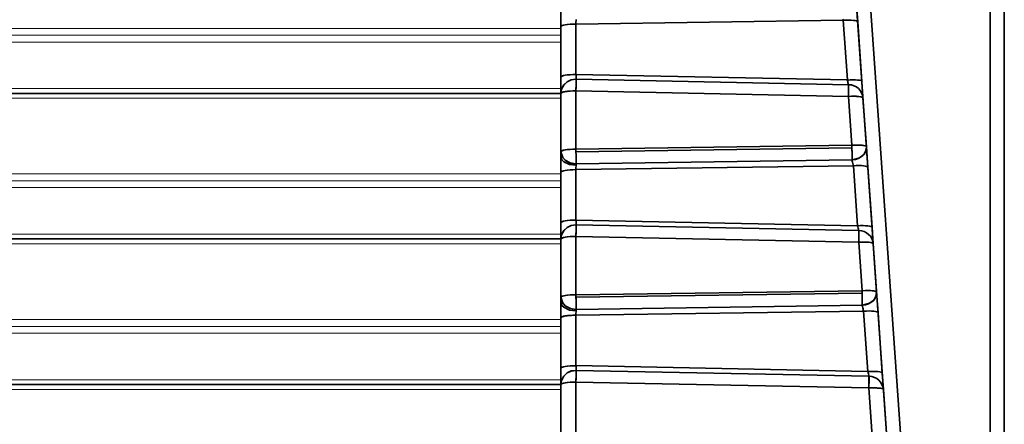
# Model space of a CAD drawing. Extents: x -368 to 3374, y -112 to 1328.
# Drawn here: x 1058 to 1092, y 943 to 957 of the extents above; entities that cross this region are included whole.
import ezdxf

# ---------------------------------------------------------------- set-up
doc = ezdxf.new("R2010")
doc.units = 0

msp = doc.modelspace()

# ---------------------------------------------------------------- linework, layer by layer
at = {"color": 7, "lineweight": 35}
for p, q in [((1088.977, 929.567), (1085.241, 982.992)), ((1088.977, 929.567), (1085.241, 982.992)), ((1091.08, 982.89), (1091.08, 929.604)), ((1091.08, 982.89), (1091.08, 929.604)), ((1091.563, 982.748), (1091.563, 929.461)), ((1091.563, 982.748), (1091.563, 929.461)), ((1091.563, 982.748), (1091.563, 929.461)), ((1088.51, 929.462), (1085.914, 966.587)), ((1086.602, 956.748), (1086.554, 957.44)), ((1086.602, 956.748), (1086.554, 957.44)), ((1076.563, 957.108), (1076.563, 956.585)), ((1076.563, 956.585), (1076.563, 957.108)), ((1077.063, 954.966), (1077.063, 956.672)), ((1077.072, 956.672), (1077.063, 956.672)), ((1077.063, 954.966), (1077.063, 956.672)), ((1077.072, 956.672), (1086.112, 956.8)), ((1077.072, 956.672), (1086.112, 956.8)), ((1077.072, 956.672), (1077.073, 956.707)), ((1077.072, 956.672), (1077.073, 956.707)), ((1077.072, 954.966), (1077.072, 956.672)), ((1077.072, 954.966), (1077.072, 956.672)), ((1077.073, 956.707), (1077.075, 956.822)), ((1077.073, 956.707), (1077.075, 956.822)), ((1086.112, 956.8), (1086.105, 956.835)), ((1086.112, 956.8), (1086.105, 956.835)), ((1086.253, 954.78), (1086.112, 956.8)), ((1086.253, 954.78), (1086.112, 956.8)), ((1086.743, 954.728), (1086.602, 956.748)), ((1086.743, 954.728), (1086.602, 956.748)), ((1091.563, 943.708), (1091.563, 956.708)), ((1091.563, 943.708), (1091.563, 956.708)), ((1076.563, 956.585), (1076.563, 954.879)), ((1076.563, 954.879), (1076.563, 956.585)), ((1076.563, 954.879), (1076.563, 954.326)), ((1076.563, 954.326), (1076.563, 954.879)), ((1077.072, 954.966), (1077.063, 954.966)), ((1077.074, 954.808), (1077.063, 954.808)), ((1086.253, 954.78), (1077.072, 954.966)), ((1086.253, 954.78), (1077.072, 954.966)), ((1086.295, 954.621), (1077.074, 954.808)), ((1086.295, 954.621), (1077.074, 954.808)), ((1077.074, 954.573), (1077.074, 954.808)), ((1086.782, 954.174), (1086.743, 954.728)), ((1086.782, 954.174), (1086.743, 954.728)), ((113.563, 954.328), (1076.563, 954.328)), ((1076.563, 954.326), (1076.563, 952.354)), ((1076.563, 952.354), (1076.563, 954.326)), ((1077.063, 952.44), (1077.063, 954.412)), ((1077.072, 954.412), (1077.063, 954.412)), ((1077.063, 952.44), (1077.063, 954.412)), ((1077.072, 954.429), (1077.073, 954.47)), ((1077.072, 954.412), (1077.072, 954.429)), ((1086.292, 954.226), (1077.072, 954.412)), ((1086.292, 954.226), (1077.072, 954.412)), ((1077.072, 952.44), (1077.072, 954.412)), ((1077.072, 952.44), (1077.072, 954.412)), ((1077.073, 954.509), (1077.074, 954.573)), ((1077.073, 954.47), (1077.073, 954.509)), ((1086.408, 952.573), (1086.292, 954.226)), ((1086.408, 952.573), (1086.292, 954.226)), ((1086.898, 952.521), (1086.782, 954.174)), ((1086.898, 952.521), (1086.782, 954.174)), ((1076.563, 952.354), (1076.563, 952.184)), ((1076.563, 952.184), (1076.563, 952.354)), ((1077.063, 952.354), (1077.063, 952.44)), ((1077.072, 952.44), (1077.063, 952.44)), ((1077.063, 952.354), (1077.063, 952.44)), ((1077.063, 952.354), (1077.073, 952.354)), ((1077.063, 952.354), (1077.073, 952.354)), ((1077.072, 952.44), (1086.408, 952.573)), ((1077.072, 952.44), (1086.408, 952.573)), ((1077.072, 952.44), (1077.073, 952.354)), ((1077.073, 952.354), (1086.409, 952.486)), ((1077.073, 952.354), (1086.409, 952.486)), ((1086.408, 952.573), (1086.409, 952.486)), ((1086.409, 952.486), (1086.411, 952.315)), ((1086.946, 951.829), (1086.898, 952.521)), ((1086.946, 951.829), (1086.898, 952.521)), ((1076.563, 952.184), (1076.563, 951.661)), ((1076.563, 951.661), (1076.563, 952.184)), ((1077.074, 951.946), (1086.411, 952.078)), ((1077.074, 951.946), (1086.411, 952.078)), ((1086.411, 952.315), (1086.411, 952.078)), ((1086.427, 952.079), (1086.411, 952.078)), ((1076.563, 951.661), (1076.563, 949.955)), ((1076.563, 949.955), (1076.563, 951.661)), ((1077.074, 951.946), (1077.063, 951.946)), ((1077.074, 951.946), (1077.063, 951.946)), ((1077.063, 950.042), (1077.063, 951.748)), ((1077.072, 951.748), (1077.063, 951.748)), ((1077.063, 950.042), (1077.063, 951.748)), ((1077.072, 951.748), (1086.456, 951.881)), ((1077.072, 951.748), (1086.456, 951.881)), ((1077.072, 951.748), (1077.073, 951.783)), ((1077.072, 951.748), (1077.073, 951.783)), ((1077.072, 950.042), (1077.072, 951.748)), ((1077.072, 950.042), (1077.072, 951.748)), ((1077.073, 951.783), (1077.075, 951.898)), ((1077.073, 951.783), (1077.075, 951.898)), ((1077.075, 951.898), (1077.074, 951.946)), ((1077.075, 951.898), (1077.074, 951.946)), ((1086.456, 951.881), (1086.449, 951.916)), ((1086.456, 951.881), (1086.449, 951.916)), ((1086.598, 949.849), (1086.456, 951.881)), ((1086.598, 949.849), (1086.456, 951.881)), ((1087.088, 949.797), (1086.946, 951.829)), ((1087.088, 949.797), (1086.946, 951.829)), ((1077.072, 950.042), (1077.063, 950.042)), ((1086.598, 949.849), (1077.072, 950.042)), ((1086.598, 949.849), (1077.072, 950.042)), ((1076.563, 949.955), (1076.563, 949.402)), ((1076.563, 949.402), (1076.563, 949.955)), ((1077.074, 949.884), (1077.063, 949.884)), ((1086.64, 949.69), (1077.074, 949.884)), ((1086.64, 949.69), (1077.074, 949.884)), ((1077.074, 949.649), (1077.074, 949.884)), ((1087.127, 949.243), (1087.088, 949.797)), ((1087.127, 949.243), (1087.088, 949.797)), ((113.563, 949.404), (1076.563, 949.404)), ((1076.563, 949.402), (1076.563, 947.43)), ((1076.563, 947.43), (1076.563, 949.402)), ((1077.063, 947.516), (1077.063, 949.488)), ((1077.072, 949.488), (1077.063, 949.488)), ((1077.063, 947.516), (1077.063, 949.488)), ((1077.072, 949.505), (1077.073, 949.546)), ((1077.072, 949.488), (1077.072, 949.505)), ((1086.637, 949.295), (1077.072, 949.488)), ((1086.637, 949.295), (1077.072, 949.488)), ((1077.072, 947.516), (1077.072, 949.488)), ((1077.072, 947.516), (1077.072, 949.488)), ((1077.073, 949.585), (1077.074, 949.649)), ((1077.073, 949.546), (1077.073, 949.585)), ((1086.752, 947.653), (1086.637, 949.295)), ((1086.752, 947.653), (1086.637, 949.295)), ((1087.242, 947.601), (1087.127, 949.243)), ((1087.242, 947.601), (1087.127, 949.243)), ((1076.563, 947.43), (1076.563, 947.26)), ((1076.563, 947.26), (1076.563, 947.43)), ((1077.063, 947.43), (1077.063, 947.516)), ((1077.072, 947.516), (1077.063, 947.516)), ((1077.063, 947.43), (1077.063, 947.516)), ((1077.063, 947.43), (1077.073, 947.43)), ((1077.063, 947.43), (1077.073, 947.43)), ((1077.072, 947.516), (1086.752, 947.653)), ((1077.072, 947.516), (1086.752, 947.653)), ((1077.072, 947.516), (1077.073, 947.43)), ((1077.073, 947.43), (1086.753, 947.567)), ((1077.073, 947.43), (1086.753, 947.567)), ((1086.752, 947.653), (1086.753, 947.567)), ((1086.752, 947.653), (1086.753, 947.567)), ((1086.753, 947.566), (1086.755, 947.396)), ((1086.755, 947.396), (1086.755, 947.159)), ((1087.29, 946.91), (1087.242, 947.601)), ((1087.29, 946.91), (1087.242, 947.601)), ((1076.563, 947.26), (1076.563, 946.737)), ((1076.563, 946.737), (1076.563, 947.26)), ((1077.074, 947.022), (1077.063, 947.022)), ((1077.074, 947.022), (1086.755, 947.159)), ((1077.074, 947.022), (1086.755, 947.159)), ((1077.075, 946.974), (1077.074, 947.022)), ((1077.075, 946.974), (1077.074, 947.022)), ((1086.771, 947.16), (1086.755, 947.159)), ((1086.8, 946.962), (1086.793, 946.996)), ((1086.8, 946.962), (1086.793, 946.996)), ((1076.563, 946.737), (1076.563, 945.031)), ((1076.563, 945.031), (1076.563, 946.737)), ((1077.063, 945.118), (1077.063, 946.824)), ((1077.072, 946.824), (1077.063, 946.824)), ((1077.063, 945.118), (1077.063, 946.824)), ((1077.072, 946.824), (1086.8, 946.962)), ((1077.072, 946.824), (1086.8, 946.962)), ((1077.072, 946.824), (1077.073, 946.859)), ((1077.072, 946.824), (1077.073, 946.859)), ((1077.072, 945.118), (1077.072, 946.824)), ((1077.072, 945.118), (1077.072, 946.824)), ((1077.073, 946.859), (1077.075, 946.974)), ((1077.073, 946.859), (1077.075, 946.974)), ((1086.943, 944.918), (1086.8, 946.962)), ((1086.943, 944.918), (1086.8, 946.962)), ((1087.433, 944.866), (1087.29, 946.91)), ((1087.433, 944.866), (1087.29, 946.91)), ((1076.563, 945.031), (1076.563, 944.478)), ((1076.563, 944.478), (1076.563, 945.031)), ((1077.072, 945.118), (1077.063, 945.118)), ((1086.943, 944.918), (1077.072, 945.118)), ((1086.943, 944.918), (1077.072, 945.118)), ((1077.074, 944.96), (1077.063, 944.96)), ((1077.073, 944.661), (1077.074, 944.725)), ((1077.073, 944.622), (1077.073, 944.661)), ((1086.985, 944.759), (1077.074, 944.96)), ((1086.985, 944.759), (1077.074, 944.96)), ((1077.074, 944.725), (1077.074, 944.96)), ((1087.472, 944.312), (1087.433, 944.866)), ((1087.472, 944.312), (1087.433, 944.866)), ((113.563, 944.48), (1076.563, 944.48)), ((1076.563, 944.478), (1076.563, 942.505)), ((1076.563, 942.505), (1076.563, 944.478)), ((1077.063, 942.592), (1077.063, 944.564)), ((1077.072, 944.564), (1077.063, 944.564)), ((1077.063, 942.592), (1077.063, 944.564)), ((1077.072, 944.581), (1077.073, 944.622)), ((1077.072, 944.564), (1077.072, 944.581)), ((1086.982, 944.364), (1077.072, 944.564)), ((1086.982, 944.364), (1077.072, 944.564)), ((1077.072, 942.592), (1077.072, 944.564)), ((1077.072, 942.592), (1077.072, 944.564)), ((1087.096, 942.734), (1086.982, 944.364)), ((1087.096, 942.734), (1086.982, 944.364)), ((1087.586, 942.682), (1087.472, 944.312)), ((1087.586, 942.682), (1087.472, 944.312))]:
    msp.add_line(p, q, dxfattribs=at)
at = {"color": 7, "lineweight": 13}
for p, q in [((113.563, 956.526), (1076.563, 956.526)), ((113.563, 956.295), (1076.563, 956.295)), ((113.563, 956.063), (1076.563, 956.063)), ((113.563, 954.487), (1076.563, 954.487)), ((113.563, 954.163), (1076.563, 954.163)), ((113.563, 951.602), (1076.563, 951.602)), ((113.563, 951.371), (1076.563, 951.371)), ((113.563, 951.139), (1076.563, 951.139)), ((113.563, 949.563), (1076.563, 949.563)), ((113.563, 949.239), (1076.563, 949.239)), ((113.563, 946.678), (1076.563, 946.678)), ((113.563, 946.447), (1076.563, 946.447)), ((113.563, 946.215), (1076.563, 946.215)), ((113.563, 944.639), (1076.563, 944.639)), ((113.563, 944.315), (1076.563, 944.315))]:
    msp.add_line(p, q, dxfattribs=at)
at = {"color": 7, "lineweight": 35}
for points in [[(1077.063, 956.672), (1076.775, 956.656), (1076.653, 956.635), (1076.583, 956.61), (1076.567, 956.596), (1076.563, 956.585)], [(1077.063, 954.966), (1076.775, 954.95), (1076.653, 954.929), (1076.583, 954.904), (1076.567, 954.89), (1076.563, 954.879)], [(1077.063, 954.808), (1076.914, 954.786), (1076.772, 954.718), (1076.656, 954.606), (1076.584, 954.466), (1076.563, 954.326)], [(1077.063, 954.808), (1076.911, 954.785), (1076.772, 954.718), (1076.66, 954.611), (1076.588, 954.475), (1076.563, 954.326)], [(1076.563, 954.326), (1076.564, 954.33), (1076.569, 954.34), (1076.58, 954.348), (1076.617, 954.365), (1076.769, 954.396), (1076.985, 954.411), (1077.063, 954.412)], [(1086.782, 954.174), (1086.781, 954.179), (1086.774, 954.188), (1086.76, 954.197), (1086.716, 954.212), (1086.409, 954.231), (1086.292, 954.226)], [(1076.563, 952.354), (1076.564, 952.358), (1076.569, 952.367), (1076.58, 952.376), (1076.617, 952.393), (1076.769, 952.424), (1076.985, 952.439), (1077.063, 952.44)], [(1077.063, 951.946), (1076.877, 951.975), (1076.709, 952.066), (1076.614, 952.174), (1076.563, 952.354)], [(1077.063, 951.946), (1076.889, 951.971), (1076.728, 952.051), (1076.627, 952.154), (1076.563, 952.354)], [(1086.408, 952.573), (1086.7, 952.575), (1086.842, 952.555), (1086.884, 952.539), (1086.896, 952.527), (1086.898, 952.521)], [(1086.898, 952.521), (1086.878, 952.381), (1086.805, 952.257), (1086.663, 952.146), (1086.427, 952.079)], [(1077.075, 951.898), (1076.852, 951.924), (1076.657, 952.016), (1076.598, 952.078), (1076.563, 952.184)], [(1077.075, 951.898), (1076.852, 951.924), (1076.657, 952.016), (1076.598, 952.078), (1076.563, 952.184)], [(1077.063, 951.748), (1076.775, 951.732), (1076.653, 951.711), (1076.583, 951.686), (1076.567, 951.672), (1076.563, 951.661)], [(1077.063, 950.042), (1076.775, 950.026), (1076.653, 950.005), (1076.583, 949.98), (1076.567, 949.966), (1076.563, 949.955)], [(1077.063, 949.884), (1076.914, 949.862), (1076.772, 949.794), (1076.656, 949.682), (1076.584, 949.542), (1076.563, 949.402)], [(1077.063, 949.884), (1076.911, 949.861), (1076.772, 949.794), (1076.66, 949.687), (1076.588, 949.551), (1076.563, 949.402)], [(1076.563, 949.402), (1076.564, 949.406), (1076.569, 949.415), (1076.58, 949.424), (1076.617, 949.441), (1076.769, 949.472), (1076.985, 949.487), (1077.063, 949.488)], [(1087.127, 949.243), (1087.126, 949.248), (1087.118, 949.257), (1087.105, 949.266), (1087.061, 949.281), (1086.754, 949.3), (1086.637, 949.295)], [(1076.563, 947.43), (1076.564, 947.434), (1076.569, 947.443), (1076.58, 947.452), (1076.617, 947.469), (1076.769, 947.5), (1076.985, 947.515), (1077.063, 947.516)], [(1077.063, 947.022), (1076.877, 947.051), (1076.709, 947.142), (1076.614, 947.25), (1076.563, 947.43)], [(1077.063, 947.022), (1076.889, 947.047), (1076.728, 947.127), (1076.627, 947.23), (1076.563, 947.43)], [(1086.752, 947.653), (1087.044, 947.656), (1087.186, 947.636), (1087.228, 947.62), (1087.24, 947.608), (1087.242, 947.601)], [(1087.242, 947.601), (1087.222, 947.462), (1087.149, 947.338), (1087.007, 947.227), (1086.771, 947.16)], [(1077.075, 946.974), (1076.852, 947), (1076.657, 947.092), (1076.598, 947.154), (1076.563, 947.26)], [(1077.075, 946.974), (1076.852, 947), (1076.657, 947.092), (1076.598, 947.154), (1076.563, 947.26)], [(1077.063, 946.824), (1076.775, 946.808), (1076.653, 946.787), (1076.583, 946.762), (1076.567, 946.748), (1076.563, 946.737)], [(1077.063, 945.118), (1076.775, 945.102), (1076.653, 945.081), (1076.583, 945.056), (1076.567, 945.042), (1076.563, 945.031)], [(1077.063, 944.96), (1076.914, 944.938), (1076.772, 944.87), (1076.656, 944.758), (1076.584, 944.617), (1076.563, 944.478)], [(1077.063, 944.96), (1076.911, 944.937), (1076.772, 944.87), (1076.66, 944.763), (1076.588, 944.627), (1076.563, 944.478)], [(1076.563, 944.478), (1076.564, 944.482), (1076.569, 944.491), (1076.58, 944.5), (1076.617, 944.517), (1076.769, 944.548), (1076.985, 944.563), (1077.063, 944.564)], [(1087.472, 944.312), (1087.471, 944.317), (1087.463, 944.326), (1087.449, 944.335), (1087.406, 944.35), (1087.099, 944.369), (1086.982, 944.364)]]:
    msp.add_lwpolyline(points, dxfattribs=at)
for centre, radius, start, end in [((1077.063, 954.326), 0.482, 88.6187, 90), ((1074.988, 954.841), 2.087, 359.0751, 3.4195), ((1074.964, 954.841), 2.111, 359.0976, 3.3909), ((1084.017, 954.102), 2.336, 12.854, 16.8841), ((1083.842, 954.055), 2.517, 12.9961, 16.7364), ((1073.168, 954.538), 13.128, 358.64, 0.3649), ((1059.96, 952.082), 17.115, 359.5432, 0.9078), ((1086.399, 952.486), 0.408, 271.6339, 274), ((1083.667, 951.348), 2.839, 11.5214, 14.8913), ((1083.645, 951.343), 2.862, 11.54, 14.8835), ((1074.988, 949.917), 2.087, 359.0751, 3.4195), ((1074.964, 949.917), 2.111, 359.0976, 3.3909), ((1077.063, 949.402), 0.482, 88.6187, 90), ((1084.362, 949.171), 2.336, 12.854, 16.8841), ((1084.187, 949.124), 2.517, 12.9961, 16.7364), ((1073.513, 949.607), 13.128, 358.64, 0.3649), ((1059.958, 947.158), 17.118, 359.5435, 0.9077), ((1077.063, 947.43), 0.408, 270, 271.6332), ((1086.743, 947.567), 0.408, 271.6339, 274), ((1084.011, 946.429), 2.839, 11.5214, 14.8913), ((1083.989, 946.424), 2.862, 11.54, 14.8835), ((1074.988, 944.993), 2.087, 359.0751, 3.4195), ((1074.964, 944.993), 2.111, 359.0976, 3.3909), ((1077.063, 944.478), 0.482, 88.6187, 90), ((1084.707, 944.24), 2.336, 12.854, 16.8841), ((1084.532, 944.193), 2.517, 12.9961, 16.7364), ((1073.858, 944.676), 13.128, 358.64, 0.3649)]:
    msp.add_arc(centre, radius, start, end, dxfattribs=at)
for centre, major_axis, ratio, start_param, end_param in [((1077.063, 956.585), (0.5, 0), 0.173648, 1.570796, 3.141593), ((1077.063, 956.585), (0.5, 0), 0.173648, 1.553343, 1.570796), ((1086.103, 956.713), (0.499, 0.035), 0.172056, 0, 1.541271), ((1086.103, 956.713), (0.499, 0.035), 0.172056, 0, 1.541271), ((1077.063, 954.879), (0.5, 0), 0.173648, 1.570796, 3.141593), ((1077.063, 954.879), (0.5, 0), 0.173648, 1.553343, 1.570796), ((1077.063, 954.326), (0.01, 0.5), 0.014155, 4.887217, 6.015006), ((1086.245, 954.693), (0.499, 0.035), 0.172056, 0, 1.541271), ((1086.245, 954.693), (0.499, 0.035), 0.172056, 0, 1.541271), ((1077.063, 954.326), (0.5, 0), 0.173648, 1.570796, 3.141593), ((1077.063, 954.326), (0.5, 0), 0.173648, 1.553343, 1.570796), ((1086.283, 954.139), (0.01, 0.5), 0.014155, 4.887217, 6.015006), ((1086.283, 954.139), (0.499, 0.035), 0.963962, 0, 1.480241), ((1086.283, 954.139), (0.499, 0.035), 0.963962, 6.282929, 7.763156), ((1086.283, 954.139), (0.499, 0.035), 0.172056, 0, 1.541271), ((1077.063, 952.354), (0.5, 0), 0.173648, 1.570796, 3.141593), ((1077.063, 952.354), (0.5, 0), 0.173648, 1.553343, 1.570796), ((1077.063, 952.354), (0.007, -0.5), 0.020215, 1.57051, 1.745034), ((1077.063, 952.354), (0.007, -0.5), 0.020215, 0.617245, 1.57051), ((1086.399, 952.486), (0.499, 0.035), 0.172056, 0, 1.541271), ((1086.399, 952.486), (0.007, -0.5), 0.020215, 1.57051, 1.745034), ((1086.399, 952.486), (0.007, -0.5), 0.020215, 1.22273, 1.57051), ((1086.399, 952.486), (0.499, 0.035), 0.815327, 4.712389, 6.283185), ((1086.399, 952.486), (0.007, -0.5), 0.020215, 0.617245, 1.22273), ((1077.063, 951.661), (0.5, 0), 0.173648, 1.570796, 3.141593), ((1077.063, 951.661), (0.5, 0), 0.173648, 1.553343, 1.570796), ((1086.447, 951.794), (0.499, 0.035), 0.172056, 0, 1.541271), ((1086.447, 951.794), (0.499, 0.035), 0.172056, 0, 1.541271), ((1077.063, 949.955), (0.5, 0), 0.173648, 1.570796, 3.141593), ((1077.063, 949.955), (0.5, 0), 0.173648, 1.553343, 1.570796), ((1077.063, 949.402), (0.01, 0.5), 0.014155, 4.887217, 6.015006), ((1086.589, 949.762), (0.499, 0.035), 0.172056, 0, 1.541271), ((1086.589, 949.762), (0.499, 0.035), 0.172056, 0, 1.541271), ((1086.628, 949.208), (0.01, 0.5), 0.014155, 4.887217, 6.015006), ((1086.628, 949.208), (0.499, 0.035), 0.963962, 0, 1.480241), ((1086.628, 949.208), (0.499, 0.035), 0.963962, 6.282929, 7.763156), ((1077.063, 949.402), (0.5, 0), 0.173648, 1.570796, 3.141593), ((1077.063, 949.402), (0.5, 0), 0.173648, 1.553343, 1.570796), ((1086.628, 949.208), (0.499, 0.035), 0.172056, 0, 1.541271), ((1086.743, 947.567), (0.499, 0.035), 0.172056, 0, 1.541271), ((1077.063, 947.43), (0.5, 0), 0.173648, 1.570796, 3.141593), ((1077.063, 947.43), (0.5, 0), 0.173648, 1.553343, 1.570796), ((1077.063, 947.43), (0.007, -0.5), 0.020215, 1.57051, 1.745034), ((1077.063, 947.43), (0.007, -0.5), 0.020215, 0.617245, 1.57051), ((1086.743, 947.567), (0.007, -0.5), 0.020215, 1.22273, 1.57051), ((1086.743, 947.567), (0.007, -0.5), 0.020215, 0.617245, 1.22273), ((1086.743, 947.567), (0.499, 0.035), 0.815327, 4.712389, 6.283185), ((1077.063, 946.737), (0.5, 0), 0.173648, 1.570796, 3.141593), ((1077.063, 946.737), (0.5, 0), 0.173648, 1.553343, 1.570796), ((1086.791, 946.875), (0.499, 0.035), 0.172056, 0, 1.541271), ((1086.791, 946.875), (0.499, 0.035), 0.172056, 0, 1.541271), ((1077.063, 945.031), (0.5, 0), 0.173648, 1.570796, 3.141593), ((1077.063, 945.031), (0.5, 0), 0.173648, 1.553343, 1.570796), ((1077.063, 944.478), (0.01, 0.5), 0.014155, 4.887217, 6.015006), ((1086.934, 944.831), (0.499, 0.035), 0.172056, 0, 1.541271), ((1086.934, 944.831), (0.499, 0.035), 0.172056, 0, 1.541271), ((1086.973, 944.277), (0.01, 0.5), 0.014155, 4.887217, 6.015006), ((1086.973, 944.277), (0.499, 0.035), 0.963962, 0, 1.480241), ((1086.973, 944.277), (0.499, 0.035), 0.963962, 6.282929, 7.763156), ((1077.063, 944.478), (0.5, 0), 0.173648, 1.570796, 3.141593), ((1077.063, 944.478), (0.5, 0), 0.173648, 1.553343, 1.570796), ((1086.973, 944.277), (0.499, 0.035), 0.172056, 0, 1.541271)]:
    msp.add_ellipse(centre, major_axis=major_axis, ratio=ratio, start_param=start_param, end_param=end_param, dxfattribs=at)

doc.saveas('drawing.dxf')
